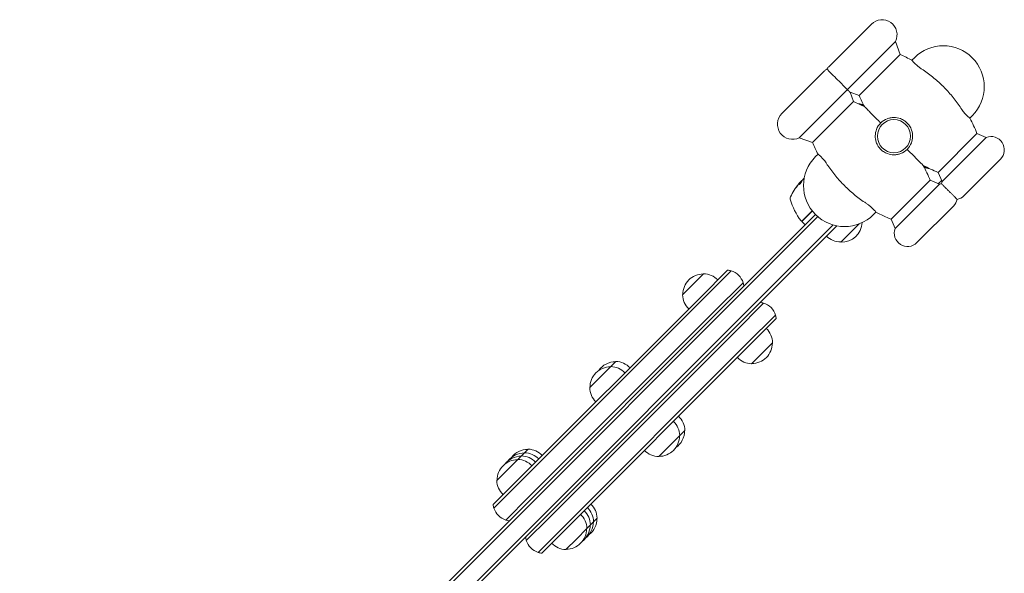
# Model space of a CAD drawing. Units: millimetres. Extents: x -2633 to 2316, y -1551 to 2316.
# Drawn here: x 39 to 857, y 402 to 862 of the extents above; entities that cross this region are included whole.
import ezdxf

# ---------------------------------------------------------------- set-up
doc = ezdxf.new("R2010")
doc.units = ezdxf.units.MM
doc.header["$LTSCALE"] = 20
doc.layers.add('2d', color=230, linetype='Continuous')

msp = doc.modelspace()

# ---------------------------------------------------------------- linework, layer by layer
at = {"layer": '2d', "lineweight": 0}
for p, q in [((711, 822.72), (746.35, 858.07)), ((726.45, 803.73), (766.38, 843.67)), ((770.37, 832.77), (766.38, 843.67)), ((736.3, 798.7), (770.37, 832.77)), ((780, 828.08), (782.06, 830.14)), ((707.46, 819.18), (672.11, 783.83)), ((726.45, 803.73), (686.51, 763.8)), ((731.48, 793.88), (728.7, 801.48)), ((736.3, 798.7), (728.7, 801.48)), ((731.48, 793.88), (697.41, 759.81)), ((830.14, 782.06), (828.08, 780)), ((697.41, 759.81), (686.51, 763.8)), ((801.67, 735.06), (834.01, 767.4)), ((805.03, 727.33), (841.74, 764.04)), ((834.01, 767.4), (841.74, 764.04)), ((700.04, 748.12), (702.1, 750.18)), ((823.07, 715.59), (853.48, 746)), ((688.97, 728.42), (687.09, 726.55)), ((687.59, 727.19), (688.35, 727.95)), ((688.35, 727.95), (688.71, 728.31)), ((689.42, 729.02), (690.64, 730.24)), ((795.12, 728.51), (762.78, 696.17)), ((795.12, 728.51), (802.85, 725.15)), ((801.67, 735.06), (805.03, 727.33)), ((687.11, 726.53), (687.18, 726.46)), ((802.85, 725.15), (766.14, 688.44)), ((688.8, 694.74), (697.25, 703.19)), ((697.37, 703.03), (688.9, 694.56)), ((814.59, 707.11), (784.18, 676.7)), ((700.04, 700.04), (39.46, 39.46)), ((41.22, 37.69), (701.87, 698.33)), ((701.87, 698.33), (41.22, 37.69)), ((750.18, 702.1), (748.12, 700.04)), ((762.78, 696.17), (766.14, 688.44)), ((714.72, 691.39), (51.12, 27.79)), ((714.72, 691.39), (51.12, 27.79)), ((717.58, 690.71), (52.89, 26.02)), ((688.9, 693.85), (691.02, 691.73)), ((736.12, 692.28), (721.04, 677.2)), ((604.71, 631.58), (627.07, 653.94)), ((589.63, 633.47), (607.09, 650.93)), ((589.63, 633.47), (607.09, 650.93)), ((630.01, 653.35), (606.35, 629.69)), ((630.01, 653.35), (606.35, 629.69)), ((639.91, 643.45), (616.25, 619.79)), ((639.91, 643.45), (616.25, 619.79)), ((604.71, 631.58), (450.56, 477.43)), ((452.2, 475.54), (606.35, 629.69)), ((452.2, 475.54), (606.35, 629.69)), ((656.88, 626.48), (633.22, 602.82)), ((656.88, 626.48), (633.22, 602.82)), ((462.1, 465.64), (616.25, 619.79)), ((462.1, 465.64), (616.25, 619.79)), ((666.78, 616.58), (643.12, 592.92)), ((666.78, 616.58), (643.12, 592.92)), ((645.02, 591.28), (667.38, 613.64)), ((479.07, 448.67), (633.22, 602.82)), ((479.07, 448.67), (633.22, 602.82)), ((488.97, 438.77), (643.12, 592.92)), ((488.97, 438.77), (643.12, 592.92)), ((645.02, 591.28), (490.87, 437.13)), ((664.37, 593.66), (655.63, 584.92)), ((664.37, 593.66), (655.63, 584.92)), ((655.63, 584.92), (646.9, 576.19)), ((655.63, 584.92), (646.9, 576.19)), ((512.55, 556.39), (530.02, 573.86)), ((530.02, 573.86), (534.28, 578.12)), ((587.29, 516.58), (578.56, 507.85)), ((591.56, 520.85), (587.29, 516.58)), ((578.56, 507.85), (569.83, 499.11)), ((452.94, 496.78), (455.88, 499.72)), ((455.88, 499.72), (458.53, 502.37)), ((458.53, 502.37), (461.47, 505.31)), ((435.47, 479.32), (452.94, 496.78)), ((432.46, 459.33), (450.56, 477.43)), ((452.2, 475.54), (433.06, 456.39)), ((452.2, 475.54), (433.06, 456.39)), ((462.1, 465.64), (442.96, 446.49)), ((462.1, 465.64), (442.96, 446.49)), ((479.07, 448.67), (459.93, 429.52)), ((479.07, 448.67), (459.93, 429.52)), ((513.16, 442.45), (510.22, 439.51)), ((515.8, 445.09), (513.16, 442.45)), ((518.75, 448.04), (515.8, 445.09)), ((488.97, 438.77), (469.83, 419.62)), ((488.97, 438.77), (469.83, 419.62)), ((472.77, 419.03), (490.87, 437.13)), ((510.22, 439.51), (501.48, 430.77)), ((501.48, 430.77), (492.75, 422.04))]:
    msp.add_line(p, q, dxfattribs=at)
msp.add_circle((765.09, 765.09), 13.75, dxfattribs=at)
for centre, radius, start, end in [((755.19, 849.24), 12.5, 333.57967, 135), ((806.1, 806.1), 34, 315, 135), ((722.66, 722.66), 120, 61.45925, 66.5752), ((716.3, 810.34), 12.5, 123.46304, 135), ((719.84, 813.88), 12.5, 135, 146.53696), ((683.77, 683.77), 120, 61.59784, 66.5752), ((846.41, 846.41), 120, 203.4248, 208.40216), ((735.99, 784.53), 7, 48.84994, 84.76588), ((680.94, 774.99), 12.5, 135, 296.42033), ((765.09, 765.09), 15.5, 111.08456, 158.91544), ((722.66, 722.66), 120, 21.88849, 28.54075), ((845.7, 753.78), 11, 315, 111.09938), ((807.52, 807.52), 120, 203.4248, 208.54075), ((765.09, 765.09), 15.5, 291.08456, 338.91544), ((724.08, 724.08), 34, 135, 315), ((683.77, 683.77), 120, 21.88849, 28.40216), ((846.41, 846.41), 120, 241.59784, 248.11151), ((794.19, 745.65), 7, 228.84994, 264.76588), ((765.09, 765.09), 54, 315, 317.04647), ((724.54, 693.57), 50, 140.57751, 154.85225), ((724.54, 693.57), 49.9, 138.62794, 138.81349), ((765.09, 765.09), 54, 312.95353, 315), ((806.81, 714.89), 11, 101.94427, 111.09938), ((815.29, 723.37), 11, 158.90062, 168.05573), ((681.99, 713.54), 3, 154.85225, 194.89826), ((727.41, 725.62), 50, 194.89826, 218.0783), ((806.81, 714.89), 11, 315, 348.05573), ((815.29, 723.37), 11, 281.94427, 315), ((688.45, 695.09), 0.5, 218.0783, 315), ((807.52, 807.52), 120, 241.45925, 248.11151), ((689.25, 694.2), 0.5, 135, 225), ((691.37, 692.08), 0.5, 225, 315), ((721.73, 694.18), 17, 267.66793, 357.3207), ((776.4, 684.48), 11, 158.90062, 315), ((720.9, 694.3), 17, 225.6413, 270.8135), ((625.58, 639.02), 15, 72.81814, 84.29648), ((606.84, 633.72), 17, 89.85439, 180.14561), ((606.62, 633.94), 17, 43.93975, 88.42295), ((606.62, 633.94), 17, 43.93975, 88.42295), ((625.58, 639.02), 15, 17.18186, 72.81814), ((625.58, 639.02), 15, 5.70352, 17.18186), ((606.62, 633.93), 17, 181.57705, 226.06025), ((606.62, 633.93), 17, 181.57705, 226.06025), ((652.45, 612.15), 15, 72.81814, 84.29648), ((652.45, 612.15), 15, 17.18186, 72.81814), ((652.45, 612.15), 15, 5.70352, 17.18186), ((647.37, 593.19), 17, 1.57705, 46.06025), ((647.37, 593.19), 17, 1.57705, 46.06025), ((647.16, 593.4), 17, 269.85439, 0.14561), ((647.37, 593.18), 17, 223.93975, 268.42295), ((647.37, 593.18), 17, 223.93975, 268.42295), ((529.76, 556.64), 17, 89.85439, 180.14561), ((534.03, 560.91), 17, 89.85439, 145.22157), ((529.55, 556.86), 17, 43.93975, 88.42295), ((533.81, 561.13), 17, 43.93975, 88.42295), ((529.54, 556.86), 17, 181.57705, 226.06025), ((574.56, 520.38), 17, 1.57705, 46.06025), ((570.3, 516.11), 17, 1.57705, 46.06025), ((570.08, 516.33), 17, 269.85439, 0.14561), ((574.35, 520.59), 17, 304.77843, 0.14561), ((455.63, 482.51), 17, 89.85439, 142.03374), ((458.27, 485.16), 17, 89.85439, 141.31548), ((461.22, 488.1), 17, 89.85439, 142.03374), ((455.42, 482.73), 17, 43.93975, 88.42295), ((458.06, 485.38), 17, 43.93975, 88.42295), ((461, 488.32), 17, 43.93975, 88.42295), ((570.29, 516.11), 17, 223.93975, 268.42295), ((452.69, 479.57), 17, 89.85439, 180.14561), ((452.47, 479.79), 17, 43.93975, 88.42295), ((452.47, 479.78), 17, 181.57705, 226.06025), ((447.39, 460.82), 15, 185.70352, 197.18186), ((501.75, 447.57), 17, 1.57705, 46.06025), ((447.39, 460.82), 15, 197.18186, 252.81814), ((493.22, 439.04), 17, 1.57705, 46.06025), ((496.17, 441.98), 17, 1.57705, 46.06025), ((498.81, 444.63), 17, 1.57705, 46.06025), ((447.39, 460.82), 15, 252.81814, 264.29648), ((495.95, 442.19), 17, 307.96626, 0.14561), ((498.59, 444.84), 17, 308.68452, 0.14561), ((501.54, 447.78), 17, 307.96626, 0.14561), ((493, 439.25), 17, 269.85439, 0.14561), ((474.26, 433.95), 15, 185.70352, 197.18186), ((474.26, 433.95), 15, 197.18186, 252.81814), ((493.22, 439.03), 17, 223.93975, 268.42295), ((474.26, 433.95), 15, 252.81814, 264.29648)]:
    msp.add_arc(centre, radius, start, end, dxfattribs=at)
at = {"layer": '2d', "lineweight": 0, "extrusion": (0, 0, -1)}
for centre, major_axis, ratio, start_param, end_param in [((725.35, 694.38), (-35.34, 35.34), 0.385779, -0.172684, -0.083959), ((721.76, 690.79), (-35.22, 35.22), 0.438198, -0.042766, 0.035353), ((723.47, 692.5), (-35.27, 35.27), 0.372483, -0.173016, -0.088745)]:
    msp.add_ellipse(centre, major_axis=major_axis, ratio=ratio, start_param=start_param, end_param=end_param, dxfattribs=at)
at = {"layer": '2d', "lineweight": 0}
for centre, major_axis, ratio, start_param, end_param in [((723.47, 692.5), (-35.34, 35.34), 0.372483, 0.088567, 0.172666), ((724.77, 693.8), (-35.35, 35.35), 0.886633, 0.070459, 0.087901)]:
    msp.add_ellipse(centre, major_axis=major_axis, ratio=ratio, start_param=start_param, end_param=end_param, dxfattribs=at)
for points, knots in [([(780, 828.08), (780, 828.08), (780.17, 827.87), (780.84, 827.08), (781.32, 826.53), (782.62, 825.19), (783.43, 824.41), (784.93, 823.13), (785.54, 822.64), (786.84, 821.68), (787.52, 821.2), (788.22, 820.74)], [-17.392872, -17.392872, -17.392872, -17.392872, -13.183256, -13.183256, -9.086242, -9.086242, -4.97316, -4.97316, -2.503769, -2.503769, 0, 0, 0, 0]), ([(709.41, 820.77), (709.41, 820.77), (709.46, 820.72), (709.9, 820.28), (710.3, 819.88), (711.8, 818.38), (712.62, 817.56), (714, 816.18), (714.79, 815.39), (716.44, 813.74), (717.24, 812.94), (718.85, 811.33), (719.62, 810.56), (721.16, 809.02), (721.88, 808.3), (723.3, 806.88), (723.94, 806.24), (725.04, 805.14), (725.46, 804.72), (726.1, 804.08), (726.31, 803.87), (726.45, 803.73)], [78.345886, 78.345886, 78.345886, 78.345886, 84.327363, 84.327363, 90.215365, 90.215365, 95.175331, 95.175331, 99.960286, 99.960286, 104.050734, 104.050734, 107.984182, 107.984182, 112.256798, 112.256798, 117.540946, 117.540946, 123.524264, 123.524264, 129.914837, 129.914837, 129.914837, 129.914837]), ([(820.74, 788.22), (820.5, 788.59), (820.25, 788.96), (818.96, 790.89), (817.88, 792.41), (815.66, 795.39), (814.51, 796.85), (812.18, 799.67), (810.99, 801.04), (808.59, 803.68), (807.37, 804.95), (804.95, 807.37), (803.68, 808.59), (801.04, 810.99), (799.67, 812.18), (796.85, 814.51), (795.39, 815.66), (792.41, 817.88), (790.89, 818.96), (788.96, 820.25), (788.59, 820.5), (788.22, 820.74)], [201.8294, 201.8294, 201.8294, 201.8294, 203.059251, 203.059251, 208.203239, 208.203239, 213.347227, 213.347227, 218.491215, 218.491215, 223.635202, 223.635202, 228.77919, 228.77919, 233.923178, 233.923178, 239.067166, 239.067166, 244.211154, 244.211154, 245.441004, 245.441004, 245.441004, 245.441004]), ([(726.45, 803.73), (726.6, 803.58), (726.74, 803.44), (727.25, 802.93), (727.58, 802.6), (728.12, 802.06), (728.34, 801.84), (728.56, 801.62), (728.61, 801.57), (728.68, 801.5), (728.7, 801.48), (728.7, 801.48)], [1.662811, 1.662811, 1.662811, 1.662811, 2.753646, 2.753646, 5.507292, 5.507292, 8.260938, 8.260938, 9.637761, 9.637761, 11.014584, 11.014584, 11.014584, 11.014584]), ([(735.83, 791.89), (736.14, 791.91), (736.44, 791.9), (737.45, 791.81), (738.12, 791.66), (738.76, 791.42), (739.01, 791.32), (739.26, 791.22), (739.7, 790.99), (739.9, 790.88), (740.09, 790.76)], [0.025546512, 0.025546512, 0.025546512, 0.025546512, 0.026511754, 0.026511754, 0.02873447, 0.02873447, 0.02873447, 0.029590797, 0.029590797, 0.030338646, 0.030338646, 0.030338646, 0.030338646]), ([(740.85, 789.33), (740.85, 789.33), (740.89, 789.29), (741.15, 789.03), (741.49, 788.69), (742.59, 787.59), (743.47, 786.71), (746, 784.18), (748.02, 782.16), (751.58, 778.6), (752.82, 777.36), (754.13, 776.05)], [52.836518, 52.836518, 52.836518, 52.836518, 55.793903, 55.793903, 61.731999, 61.731999, 70.286553, 70.286553, 84.331745, 84.331745, 91.184975, 91.184975, 91.184975, 91.184975]), ([(820.74, 788.22), (821.53, 787.02), (822.36, 785.88), (823.94, 783.96), (824.67, 783.16), (826.04, 781.77), (826.67, 781.2), (827.45, 780.52), (827.69, 780.32), (828, 780.06), (828.08, 780), (828.08, 780)], [-17.399477, -17.399477, -17.399477, -17.399477, -13.112245, -13.112245, -9.340694, -9.340694, -5.263117, -5.263117, -2.577839, -2.577839, 0, 0, 0, 0]), ([(759.51, 779.55), (760.3, 779.86), (761.16, 780.11), (763.06, 780.49), (764.1, 780.6), (766.93, 780.58), (768.74, 780.27), (771.67, 779.18), (772.79, 778.6), (774.66, 777.32), (775.44, 776.67), (776.87, 775.22), (777.51, 774.42), (778.78, 772.47), (779.35, 771.3), (780.37, 768.32), (780.62, 766.52), (780.55, 762.93), (780.18, 761.14), (779.55, 759.51)], [-43.317035, -43.317035, -43.317035, -43.317035, -39.543696, -39.543696, -35.47951, -35.47951, -28.980455, -28.980455, -24.721361, -24.721361, -21.333847, -21.333847, -17.907415, -17.907415, -13.493732, -13.493732, -7.013136, -7.013136, 0, 0, 0, 0]), ([(770.67, 750.63), (769.88, 750.32), (769.02, 750.07), (767.12, 749.69), (766.08, 749.58), (763.25, 749.6), (761.44, 749.91), (758.51, 751), (757.39, 751.58), (755.52, 752.86), (754.74, 753.51), (753.31, 754.96), (752.67, 755.76), (751.4, 757.71), (750.83, 758.88), (749.81, 761.86), (749.56, 763.66), (749.63, 767.25), (750, 769.04), (750.63, 770.67)], [-43.317035, -43.317035, -43.317035, -43.317035, -39.543696, -39.543696, -35.47951, -35.47951, -28.980455, -28.980455, -24.721361, -24.721361, -21.333847, -21.333847, -17.907415, -17.907415, -13.493732, -13.493732, -7.013136, -7.013136, 0, 0, 0, 0]), ([(776.05, 754.13), (778.71, 751.47), (781.11, 749.07), (784.93, 745.25), (786.43, 743.75), (788.17, 742.01), (788.72, 741.46), (789.23, 740.95), (789.33, 740.85), (789.33, 740.85)], [125.277295, 125.277295, 125.277295, 125.277295, 138.080449, 138.080449, 149.710814, 149.710814, 156.873509, 156.873509, 161.133727, 161.133727, 161.133727, 161.133727]), ([(709.44, 741.96), (708.65, 743.16), (707.82, 744.3), (706.24, 746.22), (705.51, 747.02), (704.14, 748.41), (703.51, 748.98), (702.73, 749.66), (702.49, 749.86), (702.18, 750.12), (702.1, 750.18), (702.1, 750.18)], [-17.399477, -17.399477, -17.399477, -17.399477, -13.112245, -13.112245, -9.340694, -9.340694, -5.263117, -5.263117, -2.577839, -2.577839, 0, 0, 0, 0]), ([(709.44, 741.96), (709.68, 741.59), (709.93, 741.22), (711.22, 739.29), (712.3, 737.77), (714.52, 734.79), (715.67, 733.33), (718, 730.51), (719.19, 729.14), (721.59, 726.5), (722.81, 725.23), (725.23, 722.81), (726.5, 721.59), (729.14, 719.19), (730.51, 718), (733.33, 715.67), (734.79, 714.52), (737.77, 712.3), (739.29, 711.22), (741.22, 709.93), (741.59, 709.68), (741.96, 709.44)], [201.8294, 201.8294, 201.8294, 201.8294, 203.059251, 203.059251, 208.203239, 208.203239, 213.347227, 213.347227, 218.491215, 218.491215, 223.635202, 223.635202, 228.77919, 228.77919, 233.923178, 233.923178, 239.067166, 239.067166, 244.211154, 244.211154, 245.441004, 245.441004, 245.441004, 245.441004]), ([(794.35, 738.29), (794.04, 738.27), (793.74, 738.28), (792.73, 738.37), (792.06, 738.52), (791.42, 738.76), (791.17, 738.86), (790.92, 738.96), (790.48, 739.19), (790.28, 739.3), (790.09, 739.42)], [0.025546512, 0.025546512, 0.025546512, 0.025546512, 0.026511754, 0.026511754, 0.02873447, 0.02873447, 0.02873447, 0.029590797, 0.029590797, 0.030338646, 0.030338646, 0.030338646, 0.030338646]), ([(689.05, 728.55), (689.02, 728.54), (688.98, 728.51), (688.87, 728.44), (688.79, 728.38), (688.71, 728.31)], [0.000109179, 0.000109179, 0.000109179, 0.000109179, 0.000612586, 0.000612586, 0.001224972, 0.001224972, 0.001224972, 0.001224972]), ([(689.27, 728.84), (689.27, 728.84), (689.27, 728.84), (689.27, 728.84), (689.29, 728.86), (689.31, 728.89), (689.34, 728.92)], [0.0009891619, 0.0009891619, 0.0009891619, 0.0009891619, 0.0009951932, 0.0009951932, 0.0009951932, 0.0011780063, 0.0011780063, 0.0011780063, 0.0011780063]), ([(683.17, 721.58), (683.18, 721.57), (683.19, 721.58), (683.23, 721.61), (683.26, 721.64), (683.33, 721.72), (683.37, 721.77), (683.47, 721.89), (683.53, 721.96), (683.65, 722.11), (683.72, 722.2), (683.86, 722.38), (683.94, 722.48), (684.09, 722.68), (684.17, 722.78), (684.34, 723), (684.42, 723.11), (684.67, 723.45), (684.83, 723.67), (685.13, 724.08), (685.26, 724.28), (685.43, 724.53), (685.48, 724.6), (685.56, 724.73), (685.6, 724.79), (685.66, 724.88), (685.68, 724.92), (685.7, 724.97), (685.71, 724.98), (685.7, 724.99), (685.69, 725), (685.65, 724.96), (685.54, 724.84), (685.5, 724.79), (685.4, 724.67), (685.34, 724.61), (685.22, 724.45), (685.15, 724.37), (685.01, 724.19), (684.94, 724.09), (684.7, 723.78), (684.53, 723.56), (684.29, 723.23), (684.2, 723.12), (684.05, 722.9), (683.97, 722.79), (683.82, 722.58), (683.75, 722.48), (683.62, 722.29), (683.55, 722.2), (683.39, 721.96), (683.3, 721.82), (683.19, 721.64), (683.16, 721.58), (683.17, 721.58)], [0.00828109, 0.00828109, 0.00828109, 0.00828109, 0.00869387, 0.00869387, 0.00910665, 0.00910665, 0.00951942, 0.00951942, 0.0099322, 0.0099322, 0.01034497, 0.01034497, 0.01075775, 0.01075775, 0.01117052, 0.01117052, 0.0115833, 0.0115833, 0.01240885, 0.01240885, 0.0132344, 0.0132344, 0.01364718, 0.01364718, 0.01405995, 0.01405995, 0.01447273, 0.01447273, 0.0148855, 0.0148855, 0.0148855, 0.01571166, 0.01571166, 0.01612473, 0.01612473, 0.01653781, 0.01653781, 0.01695089, 0.01695089, 0.01736396, 0.01736396, 0.01819011, 0.01819011, 0.01860319, 0.01860319, 0.01901627, 0.01901627, 0.01942934, 0.01942934, 0.01984242, 0.01984242, 0.02066857, 0.02066857, 0.02149473, 0.02149473, 0.02149473, 0.02149473]), ([(683.43, 721.84), (683.47, 721.9), (683.52, 721.97), (683.63, 722.13), (683.69, 722.22), (683.82, 722.41), (683.89, 722.51), (684.11, 722.82), (684.28, 723.05), (684.52, 723.38), (684.61, 723.49), (684.77, 723.71), (684.85, 723.81), (685.01, 724.02), (685.08, 724.11), (685.22, 724.3), (685.29, 724.38), (685.41, 724.53), (685.47, 724.6), (685.51, 724.65)], [0.006174488, 0.006174488, 0.006174488, 0.006174488, 0.00656405, 0.00656405, 0.006976911, 0.006976911, 0.007389773, 0.007389773, 0.008215496, 0.008215496, 0.008628358, 0.008628358, 0.00904122, 0.00904122, 0.009454081, 0.009454081, 0.009866943, 0.009866943, 0.010260926, 0.010260926, 0.010260926, 0.010260926]), ([(686.4, 725.05), (686.37, 724.98), (686.37, 724.93), (686.4, 724.91), (686.42, 724.9), (686.46, 724.91), (686.49, 724.92), (686.58, 724.97), (686.67, 725.03), (686.87, 725.19), (686.98, 725.3), (687.21, 725.53), (687.34, 725.67), (687.51, 725.87), (687.57, 725.94), (687.68, 726.08), (687.74, 726.15), (687.99, 726.48), (688.14, 726.71), (688.19, 726.85)], [0.000000216, 0.000000216, 0.000000216, 0.000000216, 0.000538822, 0.000538822, 0.000808126, 0.000808126, 0.001077429, 0.001077429, 0.001616036, 0.001616036, 0.002154642, 0.002154642, 0.002693249, 0.002693249, 0.002962552, 0.002962552, 0.003231855, 0.003231855, 0.004309069, 0.004309069, 0.004309069, 0.004309069]), ([(804.53, 725.65), (804.53, 725.65), (804.6, 725.58), (804.93, 725.25), (805.19, 724.99), (806.13, 724.05), (806.77, 723.41), (807.97, 722.21), (808.56, 721.62), (809.47, 720.71), (809.78, 720.4), (810.42, 719.76), (810.73, 719.45), (811.05, 719.13)], [50.791386, 50.791386, 50.791386, 50.791386, 54.039998, 54.039998, 57.274217, 57.274217, 61.077122, 61.077122, 64.132378, 64.132378, 65.550314, 65.550314, 66.904801, 66.904801, 66.904801, 66.904801]), ([(811.05, 719.13), (811.59, 718.59), (812.13, 718.05), (813.22, 716.96), (813.75, 716.43), (814.86, 715.32), (815.38, 714.8), (816.39, 713.79), (816.8, 713.38), (817.32, 712.86), (817.47, 712.71), (817.56, 712.62), (817.57, 712.61), (817.57, 712.61)], [0, 0, 0, 0, 2.28397, 2.28397, 4.796937, 4.796937, 8.110114, 8.110114, 12.73603, 12.73603, 17.013036, 17.013036, 18.728451, 18.728451, 18.728451, 18.728451]), ([(750.18, 702.1), (750.18, 702.1), (750.01, 702.31), (749.34, 703.1), (748.86, 703.65), (747.56, 704.99), (746.75, 705.77), (745.25, 707.05), (744.64, 707.54), (743.34, 708.5), (742.66, 708.98), (741.96, 709.44)], [-17.392872, -17.392872, -17.392872, -17.392872, -13.183256, -13.183256, -9.086242, -9.086242, -4.97316, -4.97316, -2.503769, -2.503769, 0, 0, 0, 0])]:
    msp.add_open_spline(points, degree=3, knots=knots, dxfattribs=at)
for points in [[(688.99, 728.46), (689.06, 728.57), (689.15, 728.69), (689.27, 728.84)], [(689.34, 728.92), (689.36, 728.95), (689.39, 728.98), (689.42, 729.02)], [(686.45, 724.91), (686.45, 724.93), (686.46, 724.95), (686.47, 724.98)], [(687.59, 727.19), (687.49, 727.07), (687.39, 726.96), (687.3, 726.85)]]:
    msp.add_open_spline(points, degree=3, dxfattribs=at)

doc.saveas('drawing.dxf')
